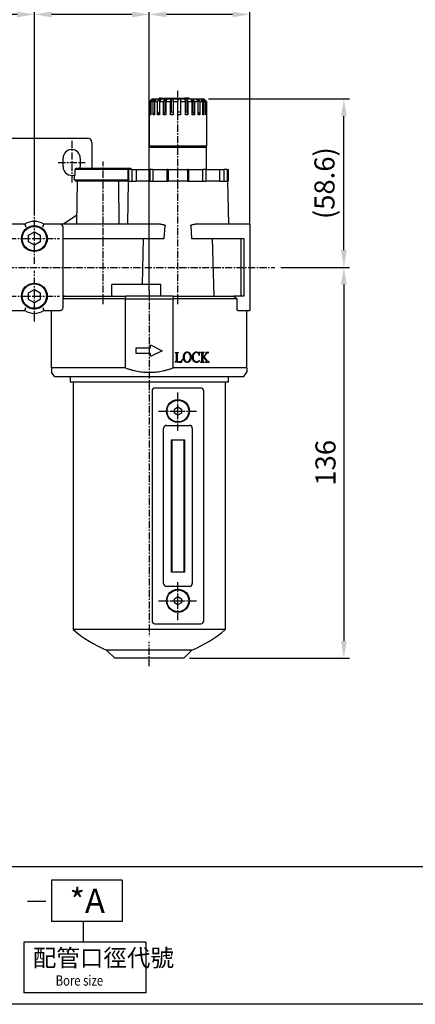
# Model space of a CAD drawing. Units: millimetres. Extents: x 721 to 2017, y -365 to 679.
# Drawn here: x 1178 to 1316, y -365 to -22 of the extents above; entities that cross this region are included whole.
import ezdxf

# ---------------------------------------------------------------- set-up
doc = ezdxf.new("R2010")
doc.units = ezdxf.units.MM
doc.header["$LTSCALE"] = 2
doc.header["$PDMODE"] = 65
doc.header["$PDSIZE"] = 6.3
doc.linetypes.add('CENTER', pattern=[2, 1.25, -0.25, 0.25, -0.25])
doc.layers.get('DEFPOINTS').update_dxf_attribs({"linetype": 'CONTINUOUS'})
for name, color, linetype in [('AM_5', 5, 'CONTINUOUS'), ('AM_7', 1, 'CENTER'), ('AM_VIS', 7, 'CONTINUOUS'), ('LOGO', 7, 'CONTINUOUS')]:
    doc.layers.add(name, color=color, linetype=linetype)
doc.styles.add('CHINESET', font='simplex.shx', dxfattribs={"bigfont": 'chineset.shx'})
doc.styles.get("Standard").update_dxf_attribs({"font": 'isocp.shx', "bigfont": 'chineset.shx'})
doc.dimstyles.new('AM_ISO$0', dxfattribs={"dimscale": 2, "dimtxt": 3.5, "dimasz": 3, "dimexe": 1, "dimexo": 1, "dimgap": 1, "dimtad": 1, "dimdsep": 46, "dimtxsty": 'Standard', "dimcen": 0, "dimclrd": 256, "dimclre": 256, "dimclrt": 256, "dimadec": 0, "dimazin": 2, "dimtp": 0.1, "dimtm": 0.1, "dimtfac": 0.71, "dimtmove": 0, "dimatfit": 3, "dimfxl": 0, "dimlwd": -1, "dimlwe": -1, "dimarcsym": 0})

# ---------------------------------------------------------------- blocks, each defined once
blk = doc.blocks.new('*D57')
at = {"layer": 'AM_5'}
for p, q in [((1027.92, -93.18), (1027.92, -2.18)), ((1257.92, -93.18), (1257.92, -2.18)), ((1033.92, -4.18), (1251.92, -4.18))]:
    blk.add_line(p, q, dxfattribs=at)
for points in [[(1033.92, -3.18), (1033.92, -5.18), (1027.92, -4.18)], [(1251.92, -3.18), (1251.92, -5.18), (1257.92, -4.18)]]:
    blk.add_solid(points, dxfattribs=at)
at = {"layer": 'DEFPOINTS', "color": 0}
for p in [(1257.92, -4.18), (1027.92, -95.18), (1257.92, -95.18)]:
    blk.add_point(p, dxfattribs=at)
at = {"layer": 'AM_5', "insert": (1142.92, 1.32), "char_height": 7, "attachment_point": 5}
blk.add_mtext('230', dxfattribs=at)
blk = doc.blocks.new('*D61')
at = {"layer": 'AM_5'}
for p, q in [((1142.92, -64.77), (1142.92, -18.18)), ((1176.92, -20.18), (1148.92, -20.18)), ((1182.92, -89.39), (1182.92, -18.18))]:
    blk.add_line(p, q, dxfattribs=at)
for points in [[(1148.92, -19.18), (1148.92, -21.18), (1142.92, -20.18)], [(1176.92, -19.18), (1176.92, -21.18), (1182.92, -20.18)]]:
    blk.add_solid(points, dxfattribs=at)
at = {"layer": 'DEFPOINTS', "color": 0}
for p in [(1142.92, -20.18), (1142.92, -66.77), (1182.92, -91.39)]:
    blk.add_point(p, dxfattribs=at)
at = {"layer": 'AM_5', "insert": (1162.92, -14.68), "char_height": 7, "attachment_point": 5}
blk.add_mtext('40', dxfattribs=at)
blk = doc.blocks.new('*D62')
at = {"layer": 'AM_5'}
for p, q in [((1182.92, -89.39), (1182.92, -18.18)), ((1216.92, -20.18), (1188.92, -20.18)), ((1222.92, -116.39), (1222.92, -18.18))]:
    blk.add_line(p, q, dxfattribs=at)
for points in [[(1188.92, -19.18), (1188.92, -21.18), (1182.92, -20.18)], [(1216.92, -19.18), (1216.92, -21.18), (1222.92, -20.18)]]:
    blk.add_solid(points, dxfattribs=at)
at = {"layer": 'DEFPOINTS', "color": 0}
for p in [(1182.92, -20.18), (1182.92, -91.39), (1222.92, -118.39)]:
    blk.add_point(p, dxfattribs=at)
at = {"layer": 'AM_5', "insert": (1202.92, -14.68), "char_height": 7, "attachment_point": 5}
blk.add_mtext('40', dxfattribs=at)
blk = doc.blocks.new('*D63')
at = {"layer": 'AM_5'}
for p, q in [((1222.92, -116.39), (1222.92, -18.18)), ((1251.92, -20.18), (1228.92, -20.18)), ((1257.92, -93.18), (1257.92, -18.18))]:
    blk.add_line(p, q, dxfattribs=at)
for points in [[(1228.92, -19.18), (1228.92, -21.18), (1222.92, -20.18)], [(1251.92, -19.18), (1251.92, -21.18), (1257.92, -20.18)]]:
    blk.add_solid(points, dxfattribs=at)
at = {"layer": 'DEFPOINTS', "color": 0}
for p in [(1222.92, -20.18), (1257.92, -95.18), (1222.92, -118.39)]:
    blk.add_point(p, dxfattribs=at)
at = {"layer": 'AM_5', "insert": (1240.42, -14.68), "char_height": 7, "attachment_point": 5}
blk.add_mtext('35', dxfattribs=at)
blk = doc.blocks.new('*D67')
at = {"layer": 'AM_5'}
for p, q in [((1268.71, -108.18), (1292.71, -108.18)), ((1290.71, -114.18), (1290.71, -238.18)), ((1236.92, -244.18), (1292.71, -244.18))]:
    blk.add_line(p, q, dxfattribs=at)
for points in [[(1289.71, -114.18), (1291.71, -114.18), (1290.71, -108.18)], [(1289.71, -238.18), (1291.71, -238.18), (1290.71, -244.18)]]:
    blk.add_solid(points, dxfattribs=at)
at = {"layer": 'DEFPOINTS', "color": 0}
for p in [(1266.71, -108.18), (1234.92, -244.18), (1290.71, -244.18)]:
    blk.add_point(p, dxfattribs=at)
at = {"layer": 'AM_5', "insert": (1285.21, -176.18), "char_height": 7, "attachment_point": 5, "rotation": 90}
blk.add_mtext('136', dxfattribs=at)
blk = doc.blocks.new('*D56')
at = {"layer": 'AM_5'}
for p, q in [((1243.6, -49.58), (1292.71, -49.58)), ((1290.71, -102.18), (1290.71, -55.58)), ((1268.71, -108.18), (1292.71, -108.18))]:
    blk.add_line(p, q, dxfattribs=at)
for points in [[(1289.71, -55.58), (1291.71, -55.58), (1290.71, -49.58)], [(1289.71, -102.18), (1291.71, -102.18), (1290.71, -108.18)]]:
    blk.add_solid(points, dxfattribs=at)
at = {"layer": 'DEFPOINTS', "color": 0}
for p in [(1241.6, -49.58), (1290.71, -49.58), (1266.71, -108.18)]:
    blk.add_point(p, dxfattribs=at)
at = {"layer": 'AM_5', "insert": (1284.86, -78.88), "char_height": 7, "attachment_point": 5, "rotation": 90}
blk.add_mtext('(58.6)', dxfattribs=at)

msp = doc.modelspace()

# ---------------------------------------------------------------- linework, layer by layer
at = {"layer": 'AM_7'}
for p, q in [((1232.917, -120.979), (1232.917, -46.791)), ((1195.917, -64.185), (1195.917, -79.185)), ((1191.25, -71.685), (1200.583, -71.685)), ((1206.917, -120.979), (1206.917, -71.391)), ((1182.917, -98.185), (1182.917, -89.391)), ((1174.123, -98.185), (1182.917, -98.185)), ((1182.917, -98.185), (1182.917, -98.185)), ((1182.917, -98.185), (1182.917, -98.185)), ((1182.917, -98.185), (1191.711, -98.185)), ((1182.917, -106.979), (1182.917, -98.185)), ((1021.351, -108.185), (1266.713, -108.185)), ((1182.917, -118.185), (1182.917, -109.391)), ((1222.917, -116.391), (1222.917, -236.48)), ((1174.123, -118.185), (1182.917, -118.185)), ((1182.917, -118.185), (1182.917, -118.185)), ((1182.917, -118.185), (1182.917, -118.185)), ((1182.917, -118.185), (1191.711, -118.185)), ((1182.917, -126.979), (1182.917, -118.185)), ((1232.917, -158.185), (1232.917, -151.391)), ((1226.123, -158.185), (1232.917, -158.185)), ((1232.917, -158.185), (1232.917, -158.185)), ((1232.917, -158.185), (1232.917, -158.185)), ((1232.917, -158.185), (1239.711, -158.185)), ((1232.917, -164.979), (1232.917, -158.185)), ((1232.917, -224.185), (1232.917, -217.391)), ((1226.123, -224.185), (1232.917, -224.185)), ((1232.917, -224.185), (1232.917, -224.185)), ((1232.917, -224.185), (1232.917, -224.185)), ((1232.917, -224.185), (1239.711, -224.185)), ((1232.917, -230.979), (1232.917, -224.185)), ((1222.917, -246.979), (1222.917, -238.526))]:
    msp.add_line(p, q, dxfattribs=at)
at = {"layer": 'AM_VIS'}
for p, q in [((1222.917, -50.585), (1223.917, -49.585)), ((1222.975, -50.527), (1222.917, -50.585)), ((1222.917, -55.085), (1222.917, -50.585)), ((1222.957, -50.585), (1223.957, -49.585)), ((1222.957, -50.585), (1222.957, -55.085)), ((1223.258, -50.585), (1222.957, -50.585)), ((1223.258, -50.585), (1224.212, -49.585)), ((1223.258, -55.085), (1223.258, -50.585)), ((1223.53, -50.585), (1224.484, -49.585)), ((1223.53, -50.585), (1223.53, -55.085)), ((1224.258, -50.585), (1223.53, -50.585)), ((1223.917, -49.585), (1223.917, -49.626)), ((1223.917, -49.585), (1223.957, -49.585)), ((1223.957, -49.585), (1224.212, -49.585)), ((1224.212, -49.585), (1224.212, -49.87)), ((1224.212, -49.585), (1224.484, -49.585)), ((1224.258, -50.585), (1225.101, -49.585)), ((1224.258, -55.085), (1224.258, -50.585)), ((1224.484, -49.585), (1225.101, -49.585)), ((1224.743, -50.585), (1225.586, -49.585)), ((1224.743, -50.585), (1224.743, -55.085)), ((1225.847, -50.585), (1224.743, -50.585)), ((1225.101, -49.585), (1225.101, -50.16)), ((1225.101, -49.585), (1225.586, -49.585)), ((1225.586, -49.585), (1226.523, -49.585)), ((1225.847, -50.585), (1226.523, -49.585)), ((1225.847, -55.085), (1225.847, -50.585)), ((1226.905, -49.285), (1226.332, -49.285)), ((1226.332, -49.585), (1226.332, -49.285)), ((1226.512, -50.585), (1227.187, -49.585)), ((1226.512, -50.585), (1226.512, -55.085)), ((1227.919, -50.585), (1226.512, -50.585)), ((1226.523, -49.585), (1226.523, -50.569)), ((1226.523, -49.585), (1227.187, -49.585)), ((1226.905, -49.585), (1226.905, -49.285)), ((1226.905, -49.285), (1235.311, -49.285)), ((1227.187, -49.585), (1228.38, -49.585)), ((1227.919, -50.585), (1228.38, -49.585)), ((1227.919, -55.085), (1227.919, -50.585)), ((1228.38, -49.585), (1228.38, -54.085)), ((1228.38, -49.585), (1229.179, -49.585)), ((1228.718, -50.585), (1229.179, -49.585)), ((1228.718, -50.585), (1228.718, -55.085)), ((1230.331, -50.585), (1228.718, -50.585)), ((1229.179, -49.585), (1230.546, -49.585)), ((1230.331, -50.585), (1230.546, -49.585)), ((1230.331, -55.085), (1230.331, -50.585)), ((1230.546, -49.585), (1230.546, -54.085)), ((1230.546, -49.585), (1231.425, -49.585)), ((1231.21, -50.585), (1231.425, -49.585)), ((1231.21, -50.585), (1231.21, -55.085)), ((1232.919, -50.585), (1231.21, -50.585)), ((1231.425, -49.585), (1232.874, -49.585)), ((1232.874, -49.585), (1232.919, -50.585)), ((1232.874, -49.585), (1233.773, -49.585)), ((1232.919, -55.085), (1232.919, -50.585)), ((1233.773, -49.585), (1233.773, -54.085)), ((1233.773, -49.585), (1233.818, -50.585)), ((1233.773, -49.585), (1235.205, -49.585)), ((1233.818, -50.585), (1233.818, -55.085)), ((1235.507, -50.585), (1233.818, -50.585)), ((1235.205, -49.585), (1235.507, -50.585)), ((1235.205, -49.585), (1236.063, -49.585)), ((1235.311, -49.585), (1235.311, -49.285)), ((1235.457, -49.285), (1235.311, -49.285)), ((1235.457, -49.585), (1235.457, -49.285)), ((1235.567, -49.285), (1235.457, -49.285)), ((1235.507, -55.085), (1235.507, -50.585)), ((1235.567, -49.585), (1235.567, -49.285)), ((1236.106, -49.285), (1235.567, -49.285)), ((1236.063, -49.585), (1236.063, -54.085)), ((1236.063, -49.585), (1236.365, -50.585)), ((1236.063, -49.585), (1237.38, -49.585)), ((1236.106, -49.585), (1236.106, -49.285)), ((1236.788, -49.285), (1236.106, -49.285)), ((1236.365, -50.585), (1236.365, -55.085)), ((1237.919, -50.585), (1236.365, -50.585)), ((1236.788, -49.585), (1236.788, -49.285)), ((1236.877, -49.285), (1236.788, -49.285)), ((1236.877, -49.585), (1236.877, -49.285)), ((1237.38, -49.585), (1237.919, -50.585)), ((1237.38, -49.585), (1238.138, -49.585)), ((1237.919, -55.085), (1237.919, -50.585)), ((1238.138, -49.585), (1238.138, -54.085)), ((1238.138, -49.585), (1238.677, -50.585)), ((1238.138, -49.585), (1239.25, -49.585)), ((1238.677, -50.585), (1238.677, -55.085)), ((1239.99, -50.585), (1238.677, -50.585)), ((1239.25, -49.585), (1239.99, -50.585)), ((1239.25, -49.585), (1239.857, -49.585)), ((1239.857, -49.585), (1239.857, -50.406)), ((1239.857, -49.585), (1240.597, -50.585)), ((1239.857, -49.585), (1240.689, -49.585)), ((1239.99, -55.085), (1239.99, -50.585)), ((1240.597, -50.585), (1240.597, -55.085)), ((1241.578, -50.585), (1240.597, -50.585)), ((1240.689, -49.585), (1241.578, -50.585)), ((1240.689, -49.585), (1241.104, -49.585)), ((1241.104, -49.585), (1241.104, -50.051)), ((1241.104, -49.585), (1241.992, -50.585)), ((1241.104, -49.585), (1241.599, -49.585)), ((1241.578, -55.085), (1241.578, -50.585)), ((1241.599, -49.585), (1242.577, -50.585)), ((1241.599, -49.585), (1241.792, -49.585)), ((1241.792, -49.585), (1241.792, -49.783)), ((1241.792, -49.585), (1242.77, -50.585)), ((1241.792, -49.585), (1241.917, -49.585)), ((1241.917, -49.585), (1242.859, -50.527)), ((1241.917, -49.585), (1241.917, -49.585)), ((1241.917, -49.585), (1241.917, -49.585)), ((1241.992, -50.585), (1241.992, -55.085)), ((1242.577, -50.585), (1241.992, -50.585)), ((1242.577, -55.085), (1242.577, -50.585)), ((1242.77, -50.585), (1242.77, -55.085)), ((1242.917, -50.585), (1242.77, -50.585)), ((1242.859, -50.527), (1242.917, -50.585)), ((1242.917, -50.585), (1242.917, -65.885)), ((1223.258, -55.085), (1223.53, -54.8)), ((1224.258, -55.085), (1224.743, -54.51)), ((1225.847, -55.085), (1226.512, -54.1)), ((1227.919, -55.085), (1228.38, -54.085)), ((1228.38, -54.085), (1228.718, -54.085)), ((1230.331, -55.085), (1230.546, -54.085)), ((1230.546, -54.085), (1231.21, -54.085)), ((1232.919, -54.085), (1233.773, -54.085)), ((1233.773, -54.085), (1233.818, -55.085)), ((1235.507, -54.085), (1236.063, -54.085)), ((1236.063, -54.085), (1236.365, -55.085)), ((1237.919, -54.085), (1238.138, -54.085)), ((1238.138, -54.085), (1238.677, -55.085)), ((1239.99, -54.264), (1240.597, -55.085)), ((1241.578, -54.619), (1241.992, -55.085)), ((1222.917, -55.085), (1222.957, -55.044)), ((1222.917, -55.085), (1222.917, -65.885)), ((1222.957, -55.085), (1222.917, -55.085)), ((1223.53, -55.085), (1223.258, -55.085)), ((1224.743, -55.085), (1224.258, -55.085)), ((1226.512, -55.085), (1225.847, -55.085)), ((1228.718, -55.085), (1227.919, -55.085)), ((1231.21, -55.085), (1230.331, -55.085)), ((1233.818, -55.085), (1232.919, -55.085)), ((1236.365, -55.085), (1235.507, -55.085)), ((1238.677, -55.085), (1237.919, -55.085)), ((1240.597, -55.085), (1239.99, -55.085)), ((1241.992, -55.085), (1241.578, -55.085)), ((1242.577, -54.887), (1242.77, -55.085)), ((1242.77, -55.085), (1242.577, -55.085)), ((1164.417, -63.185), (1201.417, -63.185)), ((1202.917, -64.685), (1202.917, -73.685)), ((1223.217, -66.185), (1222.917, -65.885)), ((1222.917, -65.885), (1242.917, -65.885)), ((1223.217, -66.185), (1222.917, -66.485)), ((1222.917, -74.185), (1222.917, -66.485)), ((1242.917, -66.485), (1222.917, -66.485)), ((1223.217, -66.185), (1242.617, -66.185)), ((1242.617, -66.185), (1223.217, -66.185)), ((1242.617, -66.185), (1242.917, -65.885)), ((1242.617, -66.185), (1242.917, -66.485)), ((1242.917, -74.185), (1242.917, -66.485)), ((1192.917, -73.185), (1192.917, -70.185)), ((1198.917, -70.185), (1198.917, -73.185)), ((1196.967, -74.185), (1197.469, -73.685)), ((1196.967, -74.185), (1196.967, -76.185)), ((1215.417, -74.185), (1196.967, -74.185)), ((1197.469, -73.685), (1216.364, -73.685)), ((1215.417, -74.185), (1215.417, -78.185)), ((1215.417, -74.185), (1215.746, -74.185)), ((1215.746, -74.185), (1215.746, -78.185)), ((1216.832, -74.185), (1215.746, -74.185)), ((1216.364, -73.685), (1216.867, -74.185)), ((1216.832, -74.185), (1216.832, -78.185)), ((1216.832, -74.185), (1218.345, -74.185)), ((1218.345, -74.185), (1218.345, -78.185)), ((1218.345, -74.185), (1223.164, -74.185)), ((1223.164, -74.185), (1223.164, -78.185)), ((1224.143, -74.185), (1223.164, -74.185)), ((1224.143, -74.185), (1224.143, -78.185)), ((1224.143, -74.185), (1229.177, -74.185)), ((1229.177, -78.185), (1229.177, -74.185)), ((1229.465, -74.185), (1229.177, -74.185)), ((1229.465, -74.185), (1229.465, -78.185)), ((1229.465, -74.185), (1236.295, -74.185)), ((1236.295, -74.185), (1236.295, -78.185)), ((1236.594, -74.185), (1236.295, -74.185)), ((1236.594, -74.185), (1236.594, -78.185)), ((1236.594, -74.185), (1241.636, -74.185)), ((1241.636, -78.185), (1241.636, -74.185)), ((1242.608, -74.185), (1241.636, -74.185)), ((1242.608, -74.185), (1242.608, -78.185)), ((1242.608, -74.185), (1247.447, -74.185)), ((1247.447, -74.185), (1247.447, -78.185)), ((1247.447, -74.185), (1248.987, -74.185)), ((1248.987, -78.185), (1248.987, -74.185)), ((1250.073, -74.185), (1248.987, -74.185)), ((1250.073, -74.185), (1250.073, -78.185)), ((1250.073, -74.185), (1250.417, -74.185)), ((1250.417, -74.185), (1250.417, -78.185)), ((1196.917, -77.685), (1196.917, -76.185)), ((1196.917, -76.185), (1196.967, -76.185)), ((1197.417, -78.185), (1196.917, -77.685)), ((1196.917, -77.685), (1215.417, -77.685)), ((1212.994, -78.185), (1197.417, -78.185)), ((1197.865, -78.185), (1197.603, -93.185)), ((1212.266, -78.185), (1212.351, -93.185)), ((1215.417, -78.185), (1212.994, -78.185)), ((1215.615, -78.185), (1215.353, -93.185)), ((1215.746, -78.185), (1215.417, -78.185)), ((1215.746, -78.185), (1215.96, -78.185)), ((1215.96, -78.185), (1218.345, -78.185)), ((1223.164, -78.185), (1218.345, -78.185)), ((1223.164, -78.185), (1223.357, -78.185)), ((1223.357, -78.185), (1229.409, -78.185)), ((1229.409, -78.185), (1229.465, -78.185)), ((1236.295, -78.185), (1229.465, -78.185)), ((1236.295, -78.185), (1236.354, -78.185)), ((1236.354, -78.185), (1242.416, -78.185)), ((1242.416, -78.185), (1242.608, -78.185)), ((1247.447, -78.185), (1242.608, -78.185)), ((1247.447, -78.185), (1249.859, -78.185)), ((1249.859, -78.185), (1250.073, -78.185)), ((1250.417, -78.185), (1250.073, -78.185)), ((1250.218, -78.185), (1250.48, -93.185)), ((1193.093, -93.061), (1197.661, -89.864)), ((1179.6, -93.185), (1173.917, -93.185)), ((1179.599, -93.185), (1179.915, -94.185)), ((1180.917, -97.029), (1182.917, -95.875)), ((1182.917, -95.875), (1184.917, -97.029)), ((1185.918, -94.185), (1186.235, -93.185)), ((1191.917, -93.185), (1186.233, -93.185)), ((1226.897, -93.185), (1191.917, -93.185)), ((1192.917, -93.185), (1193.093, -93.061)), ((1192.917, -122.185), (1192.917, -94.185)), ((1228.166, -98.185), (1228.467, -93.685)), ((1237.367, -93.685), (1237.667, -98.185)), ((1257.917, -93.185), (1238.936, -93.185)), ((1257.917, -93.185), (1257.917, -93.685)), ((1257.917, -93.685), (1257.917, -122.685)), ((1180.917, -99.341), (1180.917, -97.029)), ((1182.917, -100.495), (1180.917, -99.341)), ((1184.917, -99.341), (1182.917, -100.495)), ((1184.917, -97.029), (1184.917, -99.341)), ((1192.917, -98.185), (1228.168, -98.185)), ((1220.567, -114.185), (1220.976, -98.185)), ((1237.666, -98.185), (1255.917, -98.185)), ((1244.857, -98.185), (1245.367, -118.185)), ((1254.917, -118.185), (1254.917, -98.185)), ((1255.917, -98.185), (1255.917, -118.185)), ((1180.917, -117.029), (1182.917, -115.875)), ((1182.917, -115.875), (1184.917, -117.029)), ((1209.917, -118.185), (1209.917, -114.185)), ((1227.001, -114.185), (1209.917, -114.185)), ((1227.001, -118.185), (1227.001, -114.185)), ((1180.917, -119.341), (1180.917, -117.029)), ((1182.917, -120.495), (1180.917, -119.341)), ((1184.917, -119.341), (1182.917, -120.495)), ((1184.917, -117.029), (1184.917, -119.341)), ((1192.917, -118.667), (1193.472, -118.185)), ((1193.472, -118.185), (1192.917, -118.185)), ((1214.61, -119.185), (1192.917, -119.185)), ((1193.472, -118.185), (1214.731, -118.185)), ((1214.61, -119.185), (1214.731, -118.185)), ((1214.61, -143.185), (1214.61, -119.185)), ((1214.61, -119.185), (1231.223, -119.185)), ((1231.102, -118.185), (1214.731, -118.185)), ((1231.102, -118.185), (1231.223, -119.185)), ((1231.102, -118.185), (1252.362, -118.185)), ((1231.223, -143.185), (1231.223, -119.185)), ((1253.511, -119.185), (1231.223, -119.185)), ((1252.362, -118.184), (1253.511, -119.184)), ((1255.917, -118.185), (1252.362, -118.185)), ((1253.511, -122.685), (1253.511, -119.185)), ((1173.917, -123.185), (1179.6, -123.185)), ((1179.599, -123.184), (1179.915, -122.184)), ((1185.918, -122.184), (1186.235, -123.184)), ((1186.233, -123.185), (1191.917, -123.185)), ((1188.917, -143.185), (1188.917, -123.185)), ((1191.917, -123.185), (1192.05, -123.185)), ((1253.783, -123.185), (1257.917, -123.185)), ((1256.917, -143.185), (1256.917, -123.185)), ((1257.917, -122.685), (1257.917, -123.185)), ((1218.417, -136.185), (1223.417, -136.185)), ((1218.417, -138.185), (1218.417, -136.185)), ((1223.417, -135.185), (1227.417, -137.185)), ((1223.417, -136.185), (1223.417, -135.185)), ((1223.417, -138.185), (1218.417, -138.185)), ((1227.417, -137.185), (1223.417, -139.185)), ((1223.417, -139.185), (1223.417, -138.185)), ((1231.917, -137.854), (1231.917, -137.762)), ((1231.917, -137.762), (1233.127, -137.762)), ((1232.369, -140.527), (1232.369, -138.329)), ((1232.657, -138.329), (1232.657, -140.728)), ((1233.127, -137.854), (1233.127, -137.762)), ((1233.132, -137.762), (1233.127, -137.762)), ((1233.127, -137.854), (1233.132, -137.854)), ((1233.132, -137.762), (1233.132, -137.854)), ((1234.293, -141.125), (1234.494, -140.28)), ((1234.494, -140.28), (1234.398, -140.28)), ((1239.86, -137.767), (1240.139, -137.85)), ((1240.418, -137.685), (1240.299, -137.694)), ((1240.358, -138.795), (1240.454, -138.786)), ((1240.454, -138.786), (1240.418, -137.685)), ((1240.806, -137.854), (1240.806, -137.762)), ((1242.026, -137.762), (1240.806, -137.762)), ((1241.263, -140.499), (1241.263, -138.302)), ((1241.555, -138.302), (1241.555, -139.49)), ((1241.555, -139.677), (1241.802, -139.43)), ((1241.555, -139.677), (1241.555, -140.563)), ((1241.558, -139.492), (1242.581, -138.395)), ((1241.802, -139.43), (1242.277, -140.011)), ((1242.012, -139.202), (1242.931, -138.197)), ((1243.113, -140.559), (1242.012, -139.202)), ((1242.026, -137.762), (1242.026, -137.854)), ((1242.506, -137.854), (1242.506, -137.762)), ((1243.621, -137.762), (1242.506, -137.762)), ((1243.406, -137.867), (1243.621, -137.853)), ((1243.621, -137.762), (1243.621, -137.854)), ((1188.917, -143.185), (1188.917, -144.685)), ((1214.61, -143.185), (1188.917, -143.185)), ((1256.917, -143.185), (1231.223, -143.185)), ((1231.917, -141.125), (1231.917, -141.034)), ((1233.127, -141.125), (1231.917, -141.125)), ((1233.127, -141.125), (1233.127, -140.97)), ((1233.127, -140.97), (1233.137, -140.97)), ((1233.127, -141.125), (1234.293, -141.125)), ((1240.518, -140.559), (1240.463, -140.477)), ((1240.806, -141.125), (1240.806, -141.034)), ((1240.806, -141.125), (1242.017, -141.125)), ((1242.017, -141.034), (1242.017, -141.125)), ((1242.533, -141.125), (1242.533, -141.034)), ((1242.533, -141.125), (1243.811, -141.125)), ((1243.811, -141.034), (1243.811, -141.125)), ((1256.917, -143.185), (1256.917, -144.685)), ((1189.917, -146.185), (1188.917, -144.685)), ((1189.917, -146.185), (1255.917, -146.185)), ((1195.421, -146.185), (1195.417, -148.185)), ((1250.412, -146.185), (1250.417, -148.185)), ((1255.917, -146.185), (1256.917, -144.685)), ((1196.417, -148.185), (1195.417, -148.185)), ((1196.417, -148.185), (1196.417, -233.686)), ((1249.417, -148.185), (1196.417, -148.185)), ((1240.917, -150.185), (1224.917, -150.185)), ((1249.417, -148.185), (1249.417, -233.686)), ((1250.417, -148.185), (1249.417, -148.185)), ((1223.917, -151.185), (1223.917, -231.185)), ((1241.917, -231.185), (1241.917, -151.185)), ((1231.667, -157.48), (1232.917, -156.75)), ((1231.667, -158.89), (1231.667, -157.48)), ((1232.917, -156.75), (1234.167, -157.48)), ((1234.167, -157.48), (1234.167, -158.89)), ((1232.917, -159.62), (1231.667, -158.89)), ((1234.167, -158.89), (1232.917, -159.62)), ((1227.917, -218.185), (1227.917, -164.185)), ((1228.917, -163.185), (1236.917, -163.185)), ((1237.917, -164.185), (1237.917, -218.185)), ((1230.667, -214.185), (1230.667, -168.185)), ((1230.667, -168.185), (1235.167, -168.185)), ((1230.917, -214.185), (1230.917, -168.185)), ((1234.917, -168.185), (1234.917, -214.185)), ((1235.167, -168.185), (1235.167, -214.185)), ((1235.167, -214.185), (1230.667, -214.185)), ((1236.917, -219.185), (1228.917, -219.185)), ((1231.667, -223.48), (1232.917, -222.75)), ((1231.667, -224.89), (1231.667, -223.48)), ((1232.917, -225.62), (1231.667, -224.89)), ((1232.917, -222.75), (1234.167, -223.48)), ((1234.167, -224.89), (1232.917, -225.62)), ((1234.167, -223.48), (1234.167, -224.89)), ((1224.917, -232.185), (1240.917, -232.185)), ((1196.417, -233.686), (1196.417, -234.185)), ((1249.417, -234.185), (1196.417, -234.185)), ((1249.417, -233.686), (1249.417, -234.185)), ((1210.917, -244.185), (1208.052, -241.32)), ((1237.781, -241.32), (1208.052, -241.32)), ((1234.917, -244.185), (1237.781, -241.32)), ((1234.917, -244.185), (1210.917, -244.185))]:
    msp.add_line(p, q, dxfattribs=at)
for centre, radius in [((1182.917, -98.185), 4.5), ((1182.917, -98.185), 4.25), ((1182.917, -118.185), 4.5), ((1182.917, -118.185), 4.25), ((1232.917, -158.185), 4), ((1232.917, -158.185), 3.8), ((1232.917, -224.185), 4), ((1232.917, -224.185), 3.8)]:
    msp.add_circle(centre, radius, dxfattribs=at)
for centre, radius, start, end in [((1201.417, -64.685), 1.5, 0, 90), ((1195.917, -70.185), 3, 0, 180), ((1195.917, -73.185), 3, 180, 290.48988), ((1195.917, -73.185), 3, 350.40593, 0), ((1182.917, -98.185), 6, 56.44269, 123.55731), ((1191.917, -94.185), 1, 0, 90), ((1182.917, -118.185), 6, 236.44269, 303.55731), ((1191.917, -122.185), 1, 270, 0), ((1236.583, -139.345), 1.884, 139.55371, 182.8617), ((1236.603, -139.523), 1.903, 177.46819, 218.90991), ((1236.965, -139.325), 1.938, 143.38956, 183.24991), ((1236.953, -139.544), 1.926, 176.73594, 216.04314), ((1236.117, -138.972), 1.287, 89.15231, 138.77267), ((1236.15, -138.736), 0.932, 90.84296, 142.57506), ((1236.158, -138.977), 1.292, 41.32625, 90.94491), ((1236.124, -138.752), 0.949, 37.92722, 89.22773), ((1235.318, -139.324), 1.937, 356.73359, 36.62694), ((1235.328, -139.544), 1.926, 323.95977, 3.26114), ((1235.687, -139.341), 1.887, 357.02561, 40.20201), ((1235.657, -139.525), 1.916, 321.43844, 2.55324), ((1239.682, -139.55), 1.84, 176.41964, 222.07392), ((1239.667, -139.352), 1.824, 138.0258, 182.59016), ((1240.112, -139.32), 1.942, 143.15839, 183.66693), ((1239.805, -139.548), 1.634, 176.33897, 221.96815), ((1239.327, -139.06), 1.375, 89.10192, 137.59954), ((1239.301, -138.896), 1.05, 109.76583, 135.08928), ((1239.395, -139.166), 1.335, 90.43549, 109.64856), ((1239.328, -139.445), 1.76, 72.40172, 89.33792), ((1240.791, -138.766), 0.912, 66.88104, 89.03381), ((1239.453, -142.598), 3.83, 26.82736, 42.49953), ((1242.487, -138.817), 0.963, 75.15015, 88.91063), ((1242.702, -137.972), 0.0921, 353.98963, 69.52933), ((1244.096, -139.164), 1.515, 125.82408, 140.29295), ((1243.451, -138.314), 0.448, 95.81138, 122.64997), ((1233.258, -138.556), 2.417, 267.12178, 286.06725), ((1236.111, -139.902), 1.283, 219.5269, 271.11937), ((1236.14, -140.126), 0.927, 216.55916, 269.74625), ((1236.128, -140.099), 0.953, 270.48703, 322.64307), ((1236.164, -139.898), 1.287, 268.78406, 320.37456), ((1239.284, -139.82), 1.365, 224.83756, 271.55962), ((1239.434, -139.851), 1.156, 223.13769, 270.75971), ((1239.335, -139.751), 1.434, 269.44093, 306.33418), ((1239.403, -139.682), 1.325, 272.00105, 323.17512), ((1239.475, -139.891), 1.238, 304.94116, 327.36574), ((1242.094, -140.614), 0.541, 174.67705, 215.09548), ((1242.025, -140.343), 0.691, 237.27702, 269.3245), ((1242.472, -139.955), 1.08, 273.26917, 287.85285), ((1244.859, -139.188), 2.219, 218.14303, 231.85697), ((1243.83, -140.401), 0.633, 237.27205, 268.20772), ((1224.917, -151.185), 1, 90, 180), ((1240.917, -151.185), 1, 0, 90), ((1228.917, -164.185), 1, 90, 180), ((1236.917, -164.185), 1, 0, 90), ((1228.917, -218.185), 1, 180, 270), ((1236.917, -218.185), 1, 270, 0), ((1224.917, -231.185), 1, 180, 270), ((1240.917, -231.185), 1, 270, 0), ((1222.917, -204.185), 40, 228.59038, 248.18495), ((1222.917, -204.185), 40, 291.81505, 311.40962)]:
    msp.add_arc(centre, radius, start, end, dxfattribs=at)
for points, knots in [([(1226.897, -93.185), (1227.097, -93.185), (1227.316, -93.201), (1227.645, -93.253), (1227.756, -93.276), (1227.972, -93.331), (1228.077, -93.365), (1228.217, -93.424), (1228.262, -93.446), (1228.348, -93.498), (1228.388, -93.528), (1228.432, -93.578), (1228.445, -93.596), (1228.464, -93.635), (1228.469, -93.656), (1228.469, -93.676), (1228.469, -93.679), (1228.469, -93.682), (1228.468, -93.685)], [-1.6995089, -1.6995089, -1.6995089, -1.6995089, -1.0654647, -1.0654647, -0.7365486, -0.7365486, -0.4076325, -0.4076325, -0.2652054, -0.2652054, -0.1227783, -0.1227783, -0.0613891, -0.0613891, 0, 0, 0, 0.0084583, 0.0084583, 0.0084583, 0.0084583]), ([(1237.365, -93.685), (1237.365, -93.682), (1237.365, -93.679), (1237.365, -93.676), (1237.365, -93.656), (1237.37, -93.635), (1237.388, -93.596), (1237.401, -93.578), (1237.445, -93.528), (1237.486, -93.498), (1237.571, -93.446), (1237.617, -93.424), (1237.756, -93.365), (1237.861, -93.331), (1238.077, -93.276), (1238.189, -93.253), (1238.517, -93.201), (1238.736, -93.185), (1238.936, -93.185)], [-0.0084583, -0.0084583, -0.0084583, -0.0084583, 0, 0, 0, 0.0613891, 0.0613891, 0.1227783, 0.1227783, 0.2652054, 0.2652054, 0.4076325, 0.4076325, 0.7365486, 0.7365486, 1.0654647, 1.0654647, 1.6995089, 1.6995089, 1.6995089, 1.6995089]), ([(1253.783, -123.185), (1253.749, -123.185), (1253.713, -123.172), (1253.644, -123.119), (1253.612, -123.078), (1253.565, -122.987), (1253.545, -122.933), (1253.518, -122.813), (1253.511, -122.747), (1253.511, -122.685)], [0.80302973, 0.80302973, 0.80302973, 0.80302973, 1.01886588, 1.01886588, 1.23470203, 1.23470203, 1.42203776, 1.42203776, 1.60937349, 1.60937349, 1.60937349, 1.60937349]), ([(1233.927, -140.879), (1233.977, -140.857), (1234.024, -140.828), (1234.114, -140.755), (1234.156, -140.71), (1234.28, -140.55), (1234.346, -140.414), (1234.398, -140.28)], [-0.79105016, -0.79105016, -0.79105016, -0.79105016, -0.61976945, -0.61976945, -0.43230841, -0.43230841, 0, 0, 0, 0]), ([(1240.358, -138.795), (1240.328, -138.661), (1240.287, -138.528), (1240.182, -138.3), (1240.122, -138.202), (1239.969, -138.028), (1239.878, -137.959), (1239.651, -137.854), (1239.519, -137.831), (1239.385, -137.831)], [-1.6081124, -1.6081124, -1.6081124, -1.6081124, -1.1931575, -1.1931575, -0.8349003, -0.8349003, -0.4536288, -0.4536288, 0, 0, 0, 0]), ([(1240.139, -137.849), (1240.153, -137.849), (1240.167, -137.848), (1240.194, -137.84), (1240.206, -137.835), (1240.234, -137.816), (1240.249, -137.801), (1240.278, -137.757), (1240.29, -137.726), (1240.299, -137.694)], [-0.2604329, -0.2604329, -0.2604329, -0.2604329, -0.2119083, -0.2119083, -0.16659346, -0.16659346, -0.09931471, -0.09931471, 0, 0, 0, 0]), ([(1241.263, -138.302), (1241.263, -138.23), (1241.258, -138.152), (1241.231, -138.049), (1241.218, -138.015), (1241.186, -137.962), (1241.169, -137.942), (1241.149, -137.927)], [-0.40875968, -0.40875968, -0.40875968, -0.40875968, -0.19424245, -0.19424245, -0.08449602, -0.08449602, 0, 0, 0, 0]), ([(1241.656, -137.936), (1241.638, -137.951), (1241.624, -137.97), (1241.598, -138.016), (1241.588, -138.043), (1241.562, -138.139), (1241.555, -138.221), (1241.555, -138.302)], [-0.42865397, -0.42865397, -0.42865397, -0.42865397, -0.34197715, -0.34197715, -0.24318761, -0.24318761, 0, 0, 0, 0]), ([(1242.026, -137.854), (1241.9, -137.864), (1241.783, -137.88), (1241.69, -137.916), (1241.671, -137.925), (1241.656, -137.936)], [-0.30411105, -0.30411105, -0.30411105, -0.30411105, -0.06221873, -0.06221873, 0, 0, 0, 0]), ([(1242.574, -138.388), (1242.629, -138.321), (1242.691, -138.239), (1242.755, -138.122), (1242.774, -138.081), (1242.79, -138.023), (1242.794, -138.002), (1242.794, -137.982)], [-0.43617583, -0.43617583, -0.43617583, -0.43617583, -0.18423253, -0.18423253, -0.06139143, -0.06139143, 0, 0, 0, 0]), ([(1240.806, -141.034), (1240.917, -141.025), (1241.024, -141.005), (1241.128, -140.953), (1241.155, -140.937), (1241.176, -140.915)], [-0.39638586, -0.39638586, -0.39638586, -0.39638586, -0.0994927, -0.0994927, 0, 0, 0, 0]), ([(1241.176, -140.915), (1241.192, -140.897), (1241.204, -140.875), (1241.226, -140.823), (1241.235, -140.792), (1241.258, -140.679), (1241.263, -140.583), (1241.263, -140.499)], [-0.42334696, -0.42334696, -0.42334696, -0.42334696, -0.34606051, -0.34606051, -0.25156762, -0.25156762, 0, 0, 0, 0]), ([(1242.803, -140.984), (1242.811, -140.98), (1242.819, -140.976), (1242.834, -140.966), (1242.841, -140.96), (1242.854, -140.943), (1242.86, -140.932), (1242.869, -140.904), (1242.871, -140.887), (1242.871, -140.87)], [-0.15317264, -0.15317264, -0.15317264, -0.15317264, -0.12087214, -0.12087214, -0.09158738, -0.09158738, -0.05149649, -0.05149649, 0, 0, 0, 0])]:
    msp.add_open_spline(points, degree=3, knots=knots, dxfattribs=at)
for points in [[(1192.131, -123.162), (1192.104, -123.177), (1192.076, -123.185), (1192.05, -123.185)], [(1232.246, -137.936), (1232.191, -137.893), (1232.081, -137.866), (1231.917, -137.854)], [(1232.369, -138.329), (1232.369, -138.134), (1232.328, -138.003), (1232.246, -137.936)], [(1232.785, -137.922), (1232.7, -137.989), (1232.657, -138.125), (1232.657, -138.329)], [(1233.127, -137.854), (1232.959, -137.854), (1232.845, -137.877), (1232.785, -137.922)], [(1231.917, -141.034), (1232.075, -141.019), (1232.186, -140.982), (1232.25, -140.924)], [(1232.25, -140.924), (1232.329, -140.848), (1232.369, -140.716), (1232.369, -140.527)], [(1232.657, -140.728), (1232.657, -140.838), (1232.684, -140.906), (1232.739, -140.933)], [(1232.739, -140.933), (1232.796, -140.957), (1232.925, -140.97), (1233.127, -140.97)]]:
    msp.add_open_spline(points, degree=3, dxfattribs=at)
msp.add_rational_spline([(1214.61, -143.185), (1222.917, -146.142), (1231.223, -143.185)], [1, 1.02941176471, 1], degree=2, dxfattribs=at)
at = {"layer": 'LOGO', "color": 4}
for p, q in [((1213.48, -321.404), (1188.878, -321.404)), ((1188.878, -321.404), (1188.878, -335.802)), ((1213.48, -321.404), (1213.48, -335.802)), ((1213.48, -335.802), (1188.878, -335.802)), ((1199.94, -335.802), (1199.94, -343.001)), ((1179.24, -343.001), (1179.24, -360.598)), ((1221.722, -343.001), (1179.24, -343.001)), ((1221.722, -343.001), (1221.722, -360.598)), ((1221.722, -360.598), (1179.24, -360.598))]:
    msp.add_line(p, q, dxfattribs=at)
at = {"layer": 'LOGO', "color": 7, "linetype": 'Continuous'}
msp.add_line((1180.515, -328.654), (1186.872, -328.654), dxfattribs=at)
at = {"layer": 'LOGO', "color": 4}
for points in [[(944.813, -316.605), (2017.107, -316.605), (2017.107, 188.385), (944.813, 188.385)], [(944.813, -316.605), (2017.107, -316.605), (2017.107, -364.598), (944.813, -364.598)]]:
    msp.add_lwpolyline(points, close=True, dxfattribs=at)

# ---------------------------------------------------------------- texts
at = {"layer": 'LOGO', "color": 7, "linetype": 'Continuous', "style": 'CHINESET'}
msp.add_text('*A', height=8.4, dxfattribs=at).set_placement((1195.195, -332.797))
at = {"layer": 'LOGO', "style": 'CHINESET'}
msp.add_text('配管口徑代號', height=6, dxfattribs=at).set_placement((1182.397, -351.441, 314.539))
at = {"layer": 'LOGO', "linetype": 'Continuous', "style": 'CHINESET', "width": 0.8}
msp.add_text('Bore size', height=3.6, dxfattribs=at).set_placement((1190.347, -358.115, 314.539))

# ---------------------------------------------------------------- dimensions: what is measured, and where the dimension line sits
at = {"layer": 'AM_5'}
for base, p1, p2, override, picture, middle in [((1257.917, -4.185), (1027.917, -95.185), (1257.917, -95.185), {"dimscale": 2, "dimlfac": 1}, '*D57', (1142.917, 1.316)), ((1142.917, -20.185), (1182.917, -91.391), (1142.917, -66.772), {"dimscale": 2, "dimlfac": 1, "dimtix": 1}, '*D61', (1162.917, -14.685)), ((1182.917, -20.185), (1222.917, -118.391), (1182.917, -91.391), {"dimscale": 2, "dimlfac": 1, "dimtix": 1}, '*D62', (1202.917, -14.685)), ((1222.917, -20.185), (1257.917, -95.185), (1222.917, -118.391), {"dimscale": 2, "dimlfac": 1, "dimtix": 1}, '*D63', (1240.417, -14.685))]:
    dim = msp.add_linear_dim(base=base, p1=p1, p2=p2, dimstyle='AM_ISO$0', override=override, dxfattribs=at)
    dim.commit()
    dim.dimension.update_dxf_attribs({"geometry": picture, "text_midpoint": middle})
dim = msp.add_linear_dim(base=(1290.713, -49.585), p1=(1266.713, -108.185), p2=(1241.599, -49.585), angle=90, text='(<>)', dimstyle='AM_ISO$0', override={"dimscale": 2, "dimlfac": 1, "dimtix": 1}, dxfattribs=at)
dim.commit()
dim.dimension.update_dxf_attribs({"geometry": '*D56', "text_midpoint": (1284.863, -78.885)})
dim = msp.add_linear_dim(base=(1290.713, -244.185), p1=(1266.713, -108.185), p2=(1234.917, -244.185), angle=90, dimstyle='AM_ISO$0', override={"dimdec": 1, "dimtix": 1}, dxfattribs=at)
dim.commit()
dim.dimension.update_dxf_attribs({"geometry": '*D67', "text_midpoint": (1285.213, -176.185)})

doc.saveas('drawing.dxf')
